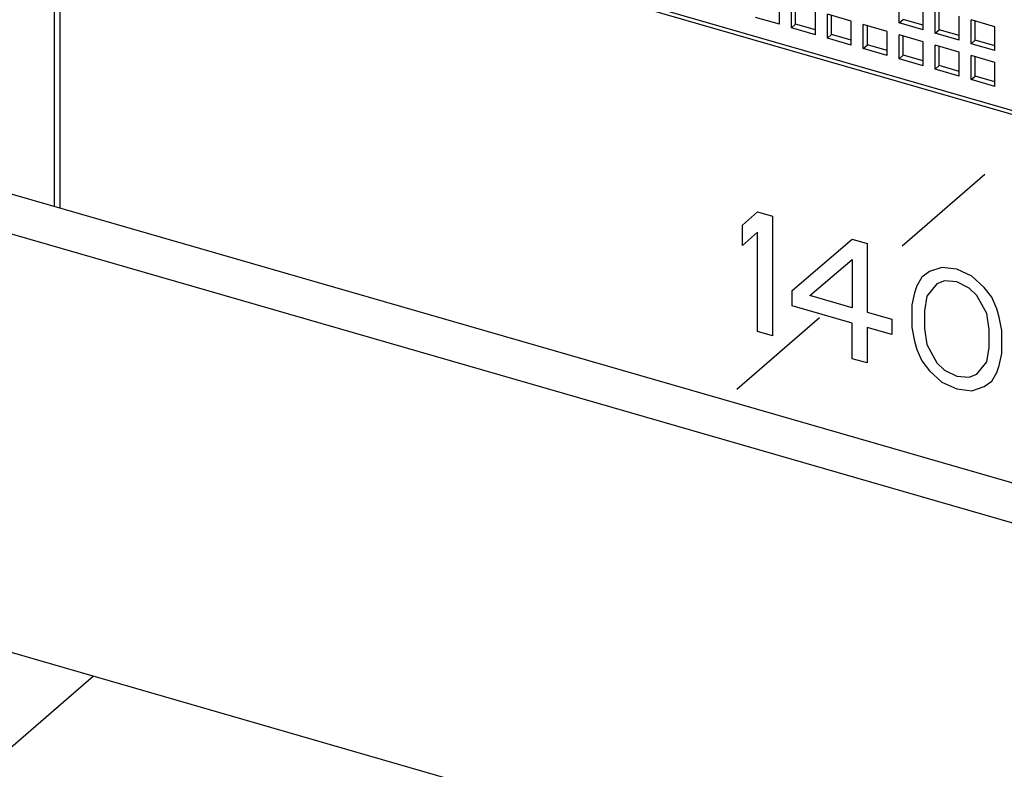
# Model space of a CAD drawing. Units: inches. Extents: x 0 to 34, y -25 to 22.
# Drawn here: x 25.9 to 27.6, y 9.9 to 11.2 of the extents above; entities that cross this region are included whole.
import ezdxf

# ---------------------------------------------------------------- set-up
doc = ezdxf.new("R2010")
doc.units = ezdxf.units.IN
doc.header["$LTSCALE"] = 1.87
doc.header["$MEASUREMENT"] = 0
doc.linetypes.add('DASHED', pattern=[0.2, 0.1, -0.1])
doc.layers.get('0').update_dxf_attribs({"linetype": 'CONTINUOUS'})

msp = doc.modelspace()

# ---------------------------------------------------------------- linework, layer by layer
at = {"color": 4, "linetype": 'DASHED'}
for p, q in [((29.534, 12.6572), (27.1102, 10.558)), ((26.0315, 10.0852), (23.4922, 7.8861))]:
    msp.add_line(p, q, dxfattribs=at)
at = {"color": 7, "linetype": 'Continuous'}
for p, q in [((27.7511, 10.373), (22.4322, 11.9084)), ((22.455, 11.8337), (27.6102, 10.3455)), ((25.9644, 11.5254), (25.9644, 10.8888)), ((25.9747, 10.8858), (25.9747, 11.5163)), ((25.9747, 11.5163), (30.4139, 10.2348)), ((27.4057, 9.6885), (22.6596, 11.0586))]:
    msp.add_line(p, q, dxfattribs=at)
at = {"color": 6, "linetype": 'Continuous'}
for p, q in [((30.4241, 10.238), (25.9644, 11.5254)), ((27.4087, 11.2026), (27.4087, 11.2435)), ((27.2041, 11.2003), (27.2041, 11.2412)), ((27.2246, 11.1944), (27.2246, 11.2353)), ((27.2317, 11.2005), (27.2317, 11.2332)), ((27.4496, 11.1908), (27.4496, 11.2317)), ((27.4701, 11.1849), (27.4701, 11.2258)), ((27.2041, 11.2003), (27.1632, 11.2121)), ((27.2655, 11.1825), (27.2655, 11.2235)), ((27.286, 11.1766), (27.286, 11.2175)), ((27.3269, 11.2057), (27.286, 11.2175)), ((27.2931, 11.1828), (27.2931, 11.2155)), ((27.4772, 11.191), (27.4772, 11.2237)), ((27.511, 11.173), (27.511, 11.214)), ((27.2246, 11.1944), (27.2317, 11.2005)), ((27.2655, 11.1825), (27.2246, 11.1944)), ((27.2655, 11.1907), (27.2317, 11.2005)), ((27.3269, 11.1648), (27.3269, 11.2057)), ((27.3473, 11.1589), (27.3473, 11.1998)), ((27.3883, 11.188), (27.3473, 11.1998)), ((27.3544, 11.1651), (27.3544, 11.1978)), ((27.4087, 11.2026), (27.4158, 11.2087)), ((27.4496, 11.1908), (27.4087, 11.2026)), ((27.4496, 11.1989), (27.4158, 11.2087)), ((27.5315, 11.1671), (27.5315, 11.2081)), ((27.5724, 11.1962), (27.5315, 11.2081)), ((27.5386, 11.1733), (27.5386, 11.206)), ((27.5724, 11.1553), (27.5724, 11.1962)), ((27.286, 11.1766), (27.2931, 11.1828)), ((27.3269, 11.1648), (27.286, 11.1766)), ((27.3269, 11.173), (27.2931, 11.1828)), ((27.3883, 11.1471), (27.3883, 11.188)), ((27.4087, 11.1412), (27.4087, 11.1821)), ((27.4496, 11.1703), (27.4087, 11.1821)), ((27.4158, 11.1473), (27.4158, 11.1801)), ((27.4701, 11.1849), (27.4772, 11.191)), ((27.511, 11.173), (27.4701, 11.1849)), ((27.511, 11.1812), (27.4772, 11.191)), ((27.3473, 11.1589), (27.3544, 11.1651)), ((27.3883, 11.1471), (27.3473, 11.1589)), ((27.3883, 11.1553), (27.3544, 11.1651)), ((27.4496, 11.1294), (27.4496, 11.1703)), ((27.4701, 11.1235), (27.4701, 11.1644)), ((27.511, 11.1526), (27.4701, 11.1644)), ((27.4772, 11.1296), (27.4772, 11.1624)), ((27.5315, 11.1671), (27.5386, 11.1733)), ((27.5724, 11.1553), (27.5315, 11.1671)), ((27.5724, 11.1635), (27.5386, 11.1733)), ((27.4087, 11.1412), (27.4158, 11.1473)), ((27.4496, 11.1376), (27.4158, 11.1473)), ((27.511, 11.1117), (27.511, 11.1526)), ((27.5315, 11.1058), (27.5315, 11.1467)), ((27.5724, 11.1349), (27.5315, 11.1467)), ((27.5386, 11.1119), (27.5386, 11.1446)), ((27.4496, 11.1294), (27.4087, 11.1412)), ((27.4701, 11.1235), (27.4772, 11.1296)), ((27.511, 11.1199), (27.4772, 11.1296)), ((27.5724, 11.094), (27.5724, 11.1349)), ((27.511, 11.1117), (27.4701, 11.1235)), ((27.5315, 11.1058), (27.5386, 11.1119)), ((27.5724, 11.1021), (27.5386, 11.1119)), ((27.5724, 11.094), (27.5315, 11.1058))]:
    msp.add_line(p, q, dxfattribs=at)
at = {"color": 4, "linetype": 'Continuous'}
for p, q in [((27.1407, 10.8567), (27.1663, 10.8798)), ((27.1663, 10.8798), (27.1919, 10.8724)), ((27.1919, 10.8724), (27.1919, 10.6678)), ((27.1407, 10.8219), (27.1407, 10.8567)), ((27.1663, 10.845), (27.1407, 10.8219)), ((27.1663, 10.6752), (27.1663, 10.845)), ((27.226, 10.745), (27.3283, 10.833)), ((27.3283, 10.833), (27.3538, 10.8256)), ((27.3538, 10.8256), (27.3538, 10.7081)), ((27.2558, 10.7364), (27.3283, 10.7982)), ((27.3283, 10.7982), (27.3283, 10.7155)), ((27.4604, 10.7775), (27.4476, 10.7681)), ((27.4817, 10.7844), (27.4604, 10.7775)), ((27.5073, 10.7813), (27.4817, 10.7844)), ((27.5328, 10.7696), (27.5073, 10.7813)), ((27.4476, 10.7681), (27.4391, 10.7532)), ((27.4732, 10.7564), (27.4561, 10.7352)), ((27.4859, 10.7614), (27.4732, 10.7564)), ((27.5073, 10.7596), (27.4859, 10.7614)), ((27.5286, 10.7491), (27.5073, 10.7596)), ((27.5541, 10.7504), (27.5328, 10.7696)), ((27.226, 10.7189), (27.226, 10.745)), ((27.4348, 10.7413), (27.4305, 10.7208)), ((27.4391, 10.7532), (27.4348, 10.7413)), ((27.5414, 10.7367), (27.5286, 10.7491)), ((27.5669, 10.7337), (27.5541, 10.7504)), ((27.3283, 10.7155), (27.2558, 10.7364)), ((27.4561, 10.7352), (27.4519, 10.7103)), ((27.5584, 10.7056), (27.5414, 10.7367)), ((27.5754, 10.7138), (27.5669, 10.7337)), ((27.3283, 10.6894), (27.226, 10.7189)), ((27.3538, 10.7081), (27.3964, 10.6958)), ((27.4305, 10.7208), (27.4305, 10.6816)), ((27.4519, 10.7103), (27.4519, 10.6798)), ((27.5627, 10.6783), (27.5584, 10.7056)), ((27.5797, 10.6995), (27.5754, 10.7138)), ((27.3283, 10.6284), (27.3283, 10.6894)), ((27.3964, 10.6958), (27.3964, 10.6697)), ((27.584, 10.6765), (27.5797, 10.6995)), ((27.1919, 10.6678), (27.1663, 10.6752)), ((27.3964, 10.6697), (27.3538, 10.682)), ((27.3538, 10.682), (27.3538, 10.6211)), ((27.4305, 10.6816), (27.4348, 10.6586)), ((27.4519, 10.6798), (27.4561, 10.6525)), ((27.5627, 10.6478), (27.5627, 10.6783)), ((27.584, 10.6373), (27.584, 10.6765)), ((27.4348, 10.6586), (27.4391, 10.6443)), ((27.4391, 10.6443), (27.4476, 10.6245)), ((27.4561, 10.6525), (27.4732, 10.6214)), ((27.5584, 10.6229), (27.5627, 10.6478)), ((27.5797, 10.6168), (27.584, 10.6373)), ((27.3538, 10.6211), (27.3283, 10.6284)), ((27.4476, 10.6245), (27.4604, 10.6077)), ((27.4732, 10.6214), (27.4859, 10.609)), ((27.5414, 10.6018), (27.5584, 10.6229)), ((27.4604, 10.6077), (27.4817, 10.5885)), ((27.4859, 10.609), (27.5073, 10.5985)), ((27.5669, 10.59), (27.5754, 10.605)), ((27.5754, 10.605), (27.5797, 10.6168)), ((27.4817, 10.5885), (27.5073, 10.5768)), ((27.5073, 10.5985), (27.5286, 10.5967)), ((27.5286, 10.5967), (27.5414, 10.6018)), ((27.5541, 10.5807), (27.5669, 10.59)), ((27.5073, 10.5768), (27.5328, 10.5737)), ((27.5328, 10.5737), (27.5541, 10.5807))]:
    msp.add_line(p, q, dxfattribs=at)

doc.saveas('drawing.dxf')
